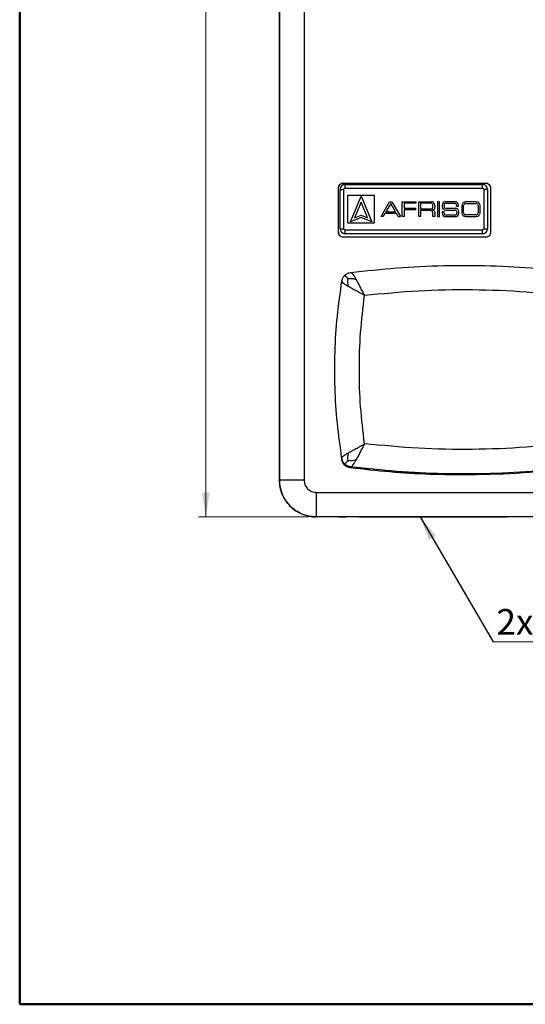
# Model space of a CAD drawing. Units: millimetres. Extents: x 10 to 416, y 10 to 287.
# Drawn here: x 10 to 79, y 10 to 144 of the extents above; entities that cross this region are included whole.
import ezdxf

# ---------------------------------------------------------------- set-up
doc = ezdxf.new("R2010")
doc.units = ezdxf.units.MM
doc.styles.add('SLDTEXTSTYLE0', font='TXT', dxfattribs={"width": 0.75})
doc.styles.add('SLDTEXTSTYLE4', font='TXT', dxfattribs={"width": 0.6875})
doc.dimstyles.new('SLDDIMSTYLE0', dxfattribs={"dimtxt": 3.5, "dimasz": 3.302, "dimexe": 0, "dimexo": 0.0625, "dimgap": 0.875, "dimtad": 1, "dimdec": 0, "dimlfac": 3, "dimrnd": 1e-09, "dimzin": 12, "dimdsep": 46, "dimtxsty": 'SLDTEXTSTYLE0', "dimsah": 1, "dimcen": 0.09, "dimadec": 0, "dimazin": 3, "dimtfac": 1, "dimtdec": 0, "dimtofl": 0, "dimtmove": 0, "dimatfit": 3, "dimfxl": 1, "dimfrac": 2, "dimtolj": 1, "dimtzin": 12, "dimarcsym": 0})
doc.dimstyles.new('SLDDIMSTYLE1', dxfattribs={"dimtxt": 0.18, "dimasz": 3.302, "dimexe": 0, "dimexo": 0.0625, "dimgap": 0, "dimtad": 0, "dimtih": 1, "dimtoh": 1, "dimdec": 0, "dimrnd": 1e-09, "dimzin": 0, "dimdsep": 46, "dimtxsty": 'Standard', "dimsah": 1, "dimcen": 0.09, "dimadec": 0, "dimazin": 0, "dimtfac": 3.302, "dimtdec": 0, "dimtofl": 0, "dimtmove": 0, "dimatfit": 3, "dimfxl": 1, "dimfrac": 2, "dimtolj": 1, "dimtzin": 0, "dimarcsym": 0})

# ---------------------------------------------------------------- blocks, each defined once
blk = doc.blocks.new('_D_1')
at = {"color": 150, "linetype": 'Continuous', "lineweight": 0}
for p, q in [((49.27, 234.55), (34.27, 234.55)), ((35.27, 234.55), (35.27, 76.21)), ((49.27, 76.21), (34.27, 76.21))]:
    blk.add_line(p, q, dxfattribs=at)
at = {"color": 150, "linetype": 'Continuous', "lineweight": 18}
for points in [[(35.27, 234.55), (34.76, 231.25), (35.78, 231.25)], [(35.27, 76.21), (35.78, 79.52), (34.76, 79.52)]]:
    blk.add_solid(points, dxfattribs=at)
at = {"color": 150, "linetype": 'Continuous', "lineweight": 18, "insert": (30.76, 152.42), "char_height": 3.5, "attachment_point": 1, "rotation": 90.0007, "style": 'SLDTEXTSTYLE0'}
blk.add_mtext('475', dxfattribs=at)
blk = doc.blocks.new('SW_NOTE_0_3')
at = {"color": 0, "linetype": 'Continuous', "lineweight": 0}
blk.add_line((20.6, 0), (0, 0), dxfattribs=at)
at = {"color": 0, "linetype": 'Continuous', "lineweight": 0, "insert": (0.45, 4.46), "char_height": 3.5, "attachment_point": 1, "style": 'SLDTEXTSTYLE4'}
blk.add_mtext('2x G1 ½"', dxfattribs=at)
blk = doc.blocks.new('SW_NOTE_0_4')
at = {"color": 0, "linetype": 'Continuous', "lineweight": 0}
blk.add_line((-20.77, 0), (0, 0), dxfattribs=at)
at = {"color": 0, "linetype": 'Continuous', "lineweight": 0, "insert": (-21.24, 4.46), "char_height": 3.5, "attachment_point": 1, "style": 'SLDTEXTSTYLE4'}
blk.add_mtext('2x G1 ½"', dxfattribs=at)

msp = doc.modelspace()

# ---------------------------------------------------------------- linework, layer by layer
at = {"color": 7, "linetype": 'Continuous', "lineweight": 50}
for p, q in [((10, 10), (10, 287)), ((410, 10), (10, 10))]:
    msp.add_line(p, q, dxfattribs=at)
at = {"color": 7, "linetype": 'Continuous', "lineweight": 25}
for p, q in [((45.2743, 81.2143), (45.2724, 229.5476)), ((45.2729, 192.1235), (45.2743, 81.2143)), ((48.6063, 190.5491), (48.6077, 81.2143)), ((45.2732, 143.2153), (45.2732, 143.7587)), ((45.2735, 120.8805), (45.2732, 143.2153)), ((53.2739, 114.8811), (53.2738, 120.8811)), ((53.2738, 120.8811), (53.2738, 120.8811)), ((53.2739, 114.8811), (53.2738, 120.8811)), ((53.5144, 120.6891), (53.5147, 120.6891)), ((53.5145, 115.3557), (53.5144, 120.6891)), ((53.5147, 115.3557), (53.5147, 120.6891)), ((53.9405, 121.5477), (73.2738, 121.548)), ((53.9405, 121.5477), (73.2738, 121.548)), ((53.9405, 121.5477), (53.9405, 121.5477)), ((54.0155, 115.3557), (54.0154, 120.6891)), ((54.1811, 121.3557), (72.8477, 121.3559)), ((54.1811, 121.3557), (54.1813, 121.3557)), ((54.1813, 121.3557), (72.848, 121.3559)), ((54.1821, 120.8557), (72.8487, 120.8559)), ((72.8477, 121.3559), (72.848, 121.3559)), ((73.0154, 120.6892), (73.0155, 115.3559)), ((73.2738, 121.548), (73.2738, 121.548)), ((73.5146, 120.6893), (73.5147, 115.3559)), ((73.9405, 120.8813), (73.9406, 114.8813)), ((54.5155, 119.8642), (54.5154, 119.8642)), ((58.1991, 119.8642), (54.5155, 119.8642)), ((54.5155, 119.8642), (54.5155, 116.1806)), ((54.9107, 116.2851), (56.3573, 119.7775)), ((56.3573, 119.7775), (57.8039, 116.2851)), ((58.1991, 119.8642), (58.1991, 119.8642)), ((58.1991, 116.1806), (58.1991, 119.8642)), ((45.2743, 81.2143), (45.2737, 118.2138)), ((56.3573, 118.9824), (55.4729, 116.8473)), ((56.3573, 118.9824), (56.3573, 118.9824)), ((57.2417, 116.8473), (56.3573, 118.9824)), ((59.0627, 117.0071), (60.2327, 119.0336)), ((60.3762, 118.7792), (59.717, 117.6376)), ((60.2327, 119.0336), (60.2327, 119.0336)), ((60.2327, 119.0336), (60.5196, 119.0336)), ((61.0353, 117.6376), (60.3762, 118.7792)), ((60.5196, 119.0336), (61.6896, 117.0071)), ((60.5196, 119.0336), (60.5196, 119.0336)), ((61.9486, 119.0336), (63.7874, 119.0336)), ((61.9486, 117.0071), (61.9486, 119.0336)), ((61.9486, 119.0336), (61.9486, 119.0336)), ((63.7874, 118.8197), (62.2113, 118.8197)), ((62.2113, 118.8197), (62.2113, 118.163)), ((62.2113, 118.163), (63.7311, 118.163)), ((63.7311, 117.9453), (62.2113, 117.9453)), ((62.2113, 117.9453), (62.2113, 117.0071)), ((63.7311, 118.163), (63.7311, 117.9453)), ((63.7311, 118.163), (63.7311, 118.163)), ((63.7874, 119.0336), (63.7874, 118.8197)), ((63.7874, 119.0336), (63.7874, 119.0336)), ((64.1777, 117.0071), (64.1777, 119.0336)), ((64.1777, 119.0336), (65.9126, 119.0336)), ((64.1777, 119.0336), (64.1777, 119.0336)), ((65.8341, 118.816), (64.4404, 118.816)), ((64.4404, 118.816), (64.4404, 118.0504)), ((64.4404, 118.0504), (65.8341, 118.0504)), ((65.8477, 117.8328), (64.4404, 117.8327)), ((64.4404, 117.8327), (64.4404, 117.0071)), ((65.8341, 118.816), (65.8341, 118.816)), ((65.8477, 117.8328), (65.8477, 117.8328)), ((65.9126, 119.0336), (65.9126, 119.0336)), ((66.0166, 117.9416), (66.0166, 117.9416)), ((66.0729, 117.9416), (66.0166, 117.9416)), ((66.0166, 117.9416), (66.0166, 117.9416)), ((66.1104, 118.3267), (66.1104, 118.5397)), ((66.3731, 118.5732), (66.3731, 118.2418)), ((66.7446, 119.0337), (66.7446, 117.0072)), ((66.7446, 119.0337), (66.7446, 119.0337)), ((67.0073, 119.0337), (66.7446, 119.0337)), ((67.0073, 117.0072), (67.0073, 119.0337)), ((67.0073, 119.0337), (67.0073, 119.0337)), ((67.3788, 118.5732), (67.3788, 118.3495)), ((67.6227, 118.4093), (67.6227, 118.5397)), ((67.8392, 117.8891), (67.8392, 117.8891)), ((69.1137, 119.0337), (67.8393, 119.0337)), ((67.8393, 117.8891), (69.0915, 117.8891)), ((67.899, 118.816), (69.054, 118.816)), ((67.899, 118.133), (67.899, 118.133)), ((69.1513, 118.133), (67.899, 118.133)), ((69.054, 118.816), (69.054, 118.816)), ((69.0915, 117.8891), (69.0915, 117.8891)), ((69.1137, 119.0337), (69.1137, 119.0337)), ((69.1513, 118.133), (69.1513, 118.133)), ((69.3302, 118.5397), (69.3302, 118.4332)), ((69.3302, 118.4332), (69.5742, 118.4332)), ((69.3302, 118.4332), (69.3302, 118.4332)), ((69.5742, 118.4332), (69.5742, 118.5732)), ((70.0208, 118.5083), (70.0208, 117.5326)), ((70.2835, 117.5326), (70.2834, 118.5083)), ((71.9909, 119.0337), (70.5461, 119.0337)), ((70.5837, 118.8085), (71.9534, 118.8085)), ((71.9534, 118.8085), (71.9534, 118.8085)), ((71.991, 119.0337), (71.991, 119.0337)), ((72.2536, 118.5083), (72.2537, 117.5326)), ((72.5163, 117.5326), (72.5163, 118.5083)), ((56.3573, 116.8843), (54.9107, 116.2851)), ((55.4729, 116.8473), (56.3573, 117.2136)), ((55.4729, 116.8473), (55.4729, 116.8473)), ((56.3573, 117.2136), (57.2417, 116.8473)), ((57.8039, 116.2851), (56.3573, 116.8843)), ((56.3573, 116.8843), (56.3573, 116.8843)), ((57.2417, 116.8473), (57.2417, 116.8473)), ((59.0627, 117.0071), (59.0627, 117.0071)), ((59.353, 117.0071), (59.0627, 117.0071)), ((59.5914, 117.4199), (59.353, 117.0071)), ((61.161, 117.4199), (59.5914, 117.4199)), ((59.717, 117.6376), (61.0353, 117.6376)), ((61.0353, 117.6376), (61.0353, 117.6376)), ((61.3993, 117.0071), (61.161, 117.4199)), ((61.3993, 117.0071), (61.6896, 117.0071)), ((61.3993, 117.0071), (61.3993, 117.0071)), ((62.2113, 117.0071), (61.9486, 117.0071)), ((61.9486, 117.0071), (61.9486, 117.0071)), ((64.4404, 117.0071), (64.1777, 117.0071)), ((64.1777, 117.0071), (64.1777, 117.0071)), ((66.0916, 117.0072), (66.0916, 117.5888)), ((66.3543, 117.0072), (66.0916, 117.0072)), ((66.0916, 117.0072), (66.0916, 117.0072)), ((66.3543, 117.6038), (66.3543, 117.0072)), ((66.7446, 117.0072), (66.7446, 117.0072)), ((66.7446, 117.0072), (67.0073, 117.0072)), ((67.6227, 117.6451), (67.3788, 117.6451)), ((67.3788, 117.6451), (67.3788, 117.4676)), ((67.3788, 117.6451), (67.3788, 117.6451)), ((67.6227, 117.5011), (67.6227, 117.6451)), ((67.6227, 117.6451), (67.6227, 117.6451)), ((67.8392, 117.0072), (67.8393, 117.0072)), ((67.8393, 117.0072), (69.1513, 117.0072)), ((69.0915, 117.2248), (67.899, 117.2248)), ((69.3678, 117.6128), (69.3678, 117.5011)), ((69.6117, 117.4676), (69.6117, 117.6726)), ((70.5461, 117.0072), (70.5461, 117.0072)), ((70.5462, 117.0072), (71.991, 117.0072)), ((71.9534, 117.2324), (70.5837, 117.2324)), ((53.5145, 115.3557), (53.5147, 115.3557)), ((72.8488, 115.1892), (54.1822, 115.1891)), ((54.5155, 116.1806), (58.1991, 116.1806)), ((54.5155, 116.1806), (54.5155, 116.1806)), ((53.2739, 114.8811), (53.2739, 114.8811)), ((73.2739, 114.2146), (53.9406, 114.2144)), ((54.1811, 114.6891), (54.1814, 114.6891)), ((72.848, 114.6892), (54.1814, 114.6891)), ((70.2842, 110.3825), (70.2832, 110.3825)), ((53.7202, 108.1547), (53.7202, 108.1547)), ((53.7399, 84.1347), (53.7551, 84.1347)), ((54.4411, 83.0169), (54.4411, 83.1724)), ((54.4411, 83.1723), (54.4411, 83.0168)), ((54.8875, 83.0254), (54.9027, 83.0254)), ((61.1271, 82.393), (54.8875, 83.0254)), ((58.1401, 82.6957), (58.1401, 82.5403)), ((61.1271, 82.393), (61.1347, 82.393)), ((61.1271, 82.2658), (61.1271, 82.393)), ((61.1347, 82.2654), (61.1347, 82.393)), ((70.2728, 82.0492), (70.2804, 82.0492)), ((71.1347, 82.0522), (71.1347, 81.9234)), ((45.2743, 81.2143), (45.2743, 81.2143)), ((50.2744, 79.5477), (123.6078, 79.5486)), ((123.6078, 76.2153), (50.2744, 76.2143)), ((50.2744, 76.2143), (50.2744, 76.2143)), ((53.2742, 76.2144), (54.2744, 76.2144)), ((53.2742, 76.2144), (53.2742, 76.2144))]:
    msp.add_line(p, q, dxfattribs=at)
at = {"color": 8, "linetype": 'Continuous', "lineweight": 25}
for p, q in [((65.8341, 118.0504), (65.8341, 118.0504)), ((65.9126, 119.0336), (65.9126, 119.0336)), ((66.1104, 118.5397), (66.1104, 118.5397)), ((66.1104, 118.3267), (66.1104, 118.3267)), ((67.3788, 118.5732), (67.3788, 118.5732)), ((67.3788, 118.3495), (67.3788, 118.3495)), ((67.8393, 119.0337), (67.8392, 119.0337)), ((67.899, 118.133), (67.899, 118.133)), ((69.1137, 119.0337), (69.1137, 119.0337)), ((69.1513, 118.133), (69.1512, 118.133)), ((69.3302, 118.5397), (69.3302, 118.5397)), ((70.0208, 118.5083), (70.0207, 118.5083)), ((70.5461, 119.0337), (70.5461, 119.0337)), ((71.9909, 119.0337), (71.9909, 119.0337)), ((72.2536, 118.5083), (72.2536, 118.5083)), ((66.0916, 117.5888), (66.0916, 117.5888)), ((67.3788, 117.4676), (67.3788, 117.4676)), ((67.899, 117.2248), (67.899, 117.2248)), ((69.0915, 117.2248), (69.0915, 117.2248)), ((69.3678, 117.6128), (69.3678, 117.6128)), ((69.3678, 117.5011), (69.3678, 117.5011)), ((70.0208, 117.5326), (70.0208, 117.5326)), ((70.5837, 117.2324), (70.5837, 117.2324)), ((71.9534, 117.2324), (71.9534, 117.2324)), ((72.2536, 117.5326), (72.2537, 117.5326)), ((54.9014, 109.406), (54.9024, 109.406)), ((53.7549, 108.2967), (53.7538, 108.2967))]:
    msp.add_line(p, q, dxfattribs=at)
at = {"color": 7, "linetype": 'Continuous', "lineweight": 25, "flags": 128}
for points in [[(53.5147, 120.6891), (53.5244, 120.6891), (53.553, 120.6891), (53.5994, 120.6891), (53.6617, 120.6891), (53.7375, 120.6891), (53.824, 120.6891), (53.9179, 120.6891), (54.0154, 120.6891)], [(73.5146, 120.6893), (73.5052, 120.6892), (73.4769, 120.6892), (73.4308, 120.6892), (73.3687, 120.6892), (73.2931, 120.6892), (73.2067, 120.6892), (73.1129, 120.6892), (73.0154, 120.6892)], [(53.5147, 115.3557), (53.5245, 115.3557), (53.5531, 115.3557), (53.5994, 115.3557), (53.6617, 115.3557), (53.7376, 115.3557), (53.8241, 115.3557), (53.9179, 115.3557), (54.0155, 115.3557)], [(73.0155, 115.3559), (73.113, 115.3559), (73.2068, 115.3559), (73.2931, 115.3559), (73.3688, 115.3559), (73.4309, 115.3559), (73.4769, 115.3559), (73.5052, 115.3559), (73.5147, 115.3559)], [(48.6077, 81.2143), (47.9574, 81.2143), (47.3321, 81.2143), (46.7558, 81.2143), (46.2506, 81.2143), (45.8361, 81.2143), (45.5281, 81.2143), (45.3384, 81.2143), (45.2743, 81.2143)], [(50.2744, 79.5477), (50.2744, 78.8974), (50.2744, 78.2721), (50.2744, 77.6958), (50.2744, 77.1907), (50.2744, 76.7761), (50.2744, 76.4681), (50.2744, 76.2784), (50.2744, 76.2143)]]:
    msp.add_lwpolyline(points, dxfattribs=at)
at = {"color": 7, "linetype": 'Continuous', "lineweight": 25}
for centre, radius, start, end in [((54.1811, 120.6891), 0.6667, 90.000611, 180.000611), ((54.1813, 120.6891), 0.6667, 90.000611, 180.000611), ((-27.1739, 120.9799), 81.3561, 359.912545, 0.264675), ((-8.5073, 120.9801), 81.3561, 359.912545, 0.264675), ((72.848, 120.6892), 0.6667, 0.000543, 90.000543), ((65.8341, 118.5397), 0.2763, 0.000543, 90.000543), ((65.8341, 118.3267), 0.2763, 270.000611, 0.000611), ((65.8477, 117.5888), 0.2439, 0.000543, 90.000543), ((65.9126, 118.5732), 0.4605, 0.000543, 90.000543), ((66.0166, 117.6038), 0.3377, 0.000543, 90.000543), ((66.0728, 118.2418), 0.3002, 270.000611, 0.000611), ((67.8393, 118.5732), 0.4605, 90.000611, 180.000611), ((67.8393, 118.3495), 0.4605, 180.000543, 270.000543), ((67.899, 118.5397), 0.2763, 90.000611, 180.000611), ((67.899, 118.4093), 0.2763, 180.000543, 270.000543), ((69.054, 118.5397), 0.2763, 0.000543, 90.000543), ((69.0915, 117.6128), 0.2763, 0.000543, 90.000543), ((69.1137, 118.5732), 0.4605, 0.000543, 90.000543), ((69.1513, 117.6726), 0.4605, 0.000543, 90.000543), ((70.5461, 118.5083), 0.5254, 90.000611, 180.000611), ((70.5837, 118.5083), 0.3002, 90.000611, 180.000611), ((71.9534, 118.5083), 0.3002, 0.000543, 90.000543), ((71.991, 118.5083), 0.5254, 0.000543, 90.000543), ((67.8393, 117.4676), 0.4605, 180.000543, 270.000543), ((67.899, 117.5011), 0.2763, 180.000543, 270.000543), ((69.0915, 117.5011), 0.2763, 270.000611, 0.000611), ((69.1513, 117.4676), 0.4605, 270.000611, 0.000611), ((70.5461, 117.5326), 0.5254, 180.000543, 270.000543), ((70.5837, 117.5326), 0.3002, 180.000543, 270.000543), ((71.9534, 117.5326), 0.3002, 270.000611, 0.000611), ((71.991, 117.5326), 0.5254, 270.000611, 0.000611), ((54.1811, 115.3557), 0.6667, 180.000543, 270.000543), ((54.1814, 115.3557), 0.6667, 180.000543, 270.000543), ((-27.1738, 115.0632), 81.3561, 359.736478, 0.088609), ((72.848, 115.3559), 0.6667, 270.000611, 0.000611), ((-8.5072, 115.0634), 81.3561, 359.736478, 0.088609), ((50.2743, 81.2143), 5, 180.000735, 270.000744)]:
    msp.add_arc(centre, radius, start, end, dxfattribs=at)
for points, knots in [([(45.2732, 143.7587), (45.2732, 143.7644), (45.2732, 143.7757), (45.2732, 143.7963), (45.2732, 143.8196), (45.2732, 143.8458), (45.2732, 143.8749), (45.2732, 143.9068), (45.2732, 143.9725), (45.2732, 144.0873), (45.2732, 144.2777), (45.2732, 144.5067), (45.2732, 144.8659), (45.2732, 145.4033), (45.2732, 146.0371), (45.2732, 146.5845), (45.2732, 147.0051), (45.2732, 147.4349), (45.2732, 147.794), (45.2732, 148.0803), (45.2732, 148.2908), (45.2732, 148.5022), (45.2732, 148.6434), (45.2731, 148.7141)], [0, 0, 0, 0, 0.016868724, 0.033714943, 0.050548529, 0.067379377, 0.084217387, 0.101072445, 0.117954409, 0.1798349, 0.241762222, 0.305773874, 0.369833497, 0.500004814, 0.630176131, 0.694186852, 0.758247403, 0.820125891, 0.882055219, 0.911558366, 0.941014824, 0.970477684, 1, 1, 1, 1]), ([(54.0154, 120.6891), (54.0177, 120.71), (54.0212, 120.7425), (54.042, 120.7813), (54.0636, 120.8079), (54.0901, 120.8293), (54.1289, 120.85), (54.1611, 120.8535), (54.1821, 120.8557)], [0, 0, 0, 0, 0.23944356, 0.37122339, 0.50000135, 0.63177982, 0.76055644, 1, 1, 1, 1]), ([(72.8487, 120.8559), (72.8697, 120.8537), (72.9022, 120.8502), (72.941, 120.8294), (72.9676, 120.8077), (72.989, 120.7813), (73.0097, 120.7424), (73.0132, 120.7102), (73.0154, 120.6892)], [0, 0, 0, 0, 0.23944356, 0.37122339, 0.50000135, 0.63177982, 0.76055644, 1, 1, 1, 1]), ([(73.6529, 121.4144), (73.6129, 121.4453), (73.5032, 121.53), (73.363, 121.541), (73.2738, 121.548)], [0, 0, 0, 0, 0.364355447, 1, 1, 1, 1]), ([(54.1822, 115.1891), (54.1612, 115.1913), (54.1287, 115.1948), (54.0899, 115.2156), (54.0633, 115.2372), (54.0419, 115.2637), (54.0212, 115.3025), (54.0177, 115.3348), (54.0155, 115.3557)], [0, 0, 0, 0, 0.23944356, 0.37122339, 0.50000135, 0.63177982, 0.76055644, 1, 1, 1, 1]), ([(73.0155, 115.3559), (73.0132, 115.335), (73.0098, 115.3026), (72.989, 115.2637), (72.9674, 115.2372), (72.9409, 115.2157), (72.9021, 115.1949), (72.8698, 115.1915), (72.8488, 115.1892)], [0, 0, 0, 0, 0.23944298, 0.37006396, 0.50000031, 0.63062098, 0.76055702, 1, 1, 1, 1]), ([(53.2739, 114.8811), (53.2846, 114.7948), (53.3059, 114.6222), (53.423, 114.431), (53.5296, 114.3671), (53.5615, 114.348)], [0, 0, 0, 0, 0.41206638, 0.82413276, 1, 1, 1, 1]), ([(54.1444, 109.0421), (54.147, 109.0394), (54.1534, 109.033), (54.2103, 108.9744), (54.3169, 108.8645), (54.4503, 108.7268), (54.5491, 108.6249), (54.5901, 108.5826)], [0, 0, 0, 0, 0.14461942, 0.34741518, 0.57122183, 0.82231531, 1, 1, 1, 1]), ([(54.6454, 107.494), (54.6269, 107.5875), (54.5832, 107.8089), (54.5542, 108.1211), (54.558, 108.393), (54.5806, 108.5268), (54.5901, 108.5826)], [0, 0, 0, 0, 0.24201302, 0.57327108, 0.82209304, 1, 1, 1, 1]), ([(54.5901, 108.5826), (54.6672, 108.5922), (54.8496, 108.6148), (55.1552, 108.5938), (55.4436, 108.5478), (55.6079, 108.5093), (55.6761, 108.4933)], [0, 0, 0, 0, 0.24152831, 0.57130327, 0.8222081, 1, 1, 1, 1]), ([(54.9024, 109.406), (54.9422, 109.4039), (55.0142, 109.4), (55.1305, 109.3179), (55.27, 109.1702), (55.4472, 108.9138), (55.5998, 108.6335), (55.6761, 108.4933)], [0, 0, 0, 0, 0.18766515, 0.34018173, 0.50021151, 0.75010458, 1, 1, 1, 1]), ([(55.6761, 108.4933), (55.7567, 108.3363), (55.918, 108.0223), (56.1912, 107.4646), (56.4875, 106.8743), (56.7131, 106.4785), (56.8259, 106.2806)], [0, 0, 0, 0, 0.24998942, 0.49998449, 0.74998735, 1, 1, 1, 1]), ([(54.6454, 107.494), (54.5534, 107.5472), (54.368, 107.6545), (54.1396, 107.8038), (53.9282, 107.9667), (53.7689, 108.1362), (53.7595, 108.2432), (53.7549, 108.2967)], [0, 0, 0, 0, 0.16334096, 0.32924448, 0.50021109, 0.75009819, 1, 1, 1, 1]), ([(56.8259, 106.2806), (56.631, 106.3987), (56.2412, 106.6348), (55.6592, 106.9479), (55.1093, 107.2376), (54.8, 107.4086), (54.6454, 107.494)], [0, 0, 0, 0, 0.25001365, 0.50001667, 0.75001134, 1, 1, 1, 1]), ([(56.8261, 86.1508), (56.6246, 87.822), (56.2214, 91.1671), (56.0704, 96.2183), (56.2219, 101.2694), (56.6245, 104.6096), (56.8259, 106.2806)], [0, 0, 0, 0, 0.249976918, 0.500369704, 0.750042368, 1, 1, 1, 1]), ([(54.6456, 84.9374), (54.8003, 85.0228), (55.1095, 85.1938), (55.6594, 85.4835), (56.2414, 85.7966), (56.6312, 86.0328), (56.8261, 86.1508)], [0, 0, 0, 0, 0.24998866, 0.49998333, 0.74998635, 1, 1, 1, 1]), ([(56.8261, 86.1508), (56.7133, 85.9529), (56.4877, 85.5571), (56.1914, 84.9668), (55.9182, 84.4091), (55.7569, 84.0951), (55.6763, 83.9381)], [0, 0, 0, 0, 0.25001265, 0.50001551, 0.75001058, 1, 1, 1, 1]), ([(53.7551, 84.1347), (53.7561, 84.1739), (53.7578, 84.2459), (53.8361, 84.3648), (53.9805, 84.5098), (54.2318, 84.6954), (54.5077, 84.8567), (54.6456, 84.9374)], [0, 0, 0, 0, 0.18501789, 0.33992257, 0.50021263, 0.75010506, 1, 1, 1, 1]), ([(54.5903, 83.8488), (54.5783, 83.9256), (54.55, 84.1072), (54.5614, 84.4134), (54.5983, 84.7032), (54.6318, 84.8687), (54.6456, 84.9374)], [0, 0, 0, 0, 0.241532349, 0.571310518, 0.822206127, 1, 1, 1, 1]), ([(54.1445, 83.3894), (54.1472, 83.3921), (54.1535, 83.3985), (54.2105, 83.4571), (54.3171, 83.567), (54.4505, 83.7046), (54.5493, 83.8066), (54.5903, 83.8488)], [0, 0, 0, 0, 0.1446194, 0.34741518, 0.57122183, 0.82231531, 1, 1, 1, 1]), ([(54.9027, 83.0254), (54.7616, 83.0554), (54.4794, 83.1154), (54.2561, 83.2981), (54.1445, 83.3894)], [0, 0, 0, 0, 0.49999988, 1, 1, 1, 1]), ([(55.6763, 83.9381), (55.5835, 83.9168), (55.3637, 83.8662), (55.0526, 83.8274), (54.7808, 83.8226), (54.6463, 83.8411), (54.5903, 83.8488)], [0, 0, 0, 0, 0.24201302, 0.57328023, 0.82209409, 1, 1, 1, 1]), ([(54.9027, 83.0254), (54.9422, 83.0275), (55.0142, 83.0313), (55.1305, 83.1132), (55.2703, 83.2612), (55.4475, 83.5176), (55.6, 83.7979), (55.6763, 83.9381)], [0, 0, 0, 0, 0.18638596, 0.34018919, 0.50021307, 0.75010538, 1, 1, 1, 1]), ([(61.1347, 82.393), (62.7996, 82.2832), (65.8426, 82.0824), (68.892, 82.0696), (70.273, 82.0639)], [0, 0, 0, 0, 0.547113916, 1, 1, 1, 1]), ([(48.6077, 81.2143), (48.6327, 80.9959), (48.6828, 80.5591), (49.0683, 80.0082), (49.6192, 79.6228), (50.056, 79.5727), (50.2744, 79.5477)], [0, 0, 0, 0, 0.250000006, 0.500000003, 0.750000001, 1, 1, 1, 1])]:
    msp.add_open_spline(points, degree=3, knots=knots, dxfattribs=at)
for points in [[(53.2738, 120.8811), (53.2839, 120.9684), (53.3039, 121.1431), (53.4581, 121.3635), (53.6784, 121.5177), (53.8531, 121.5377), (53.9405, 121.5477)], [(53.9405, 121.5477), (53.8531, 121.5377), (53.6784, 121.5177), (53.4581, 121.3635), (53.3039, 121.1431), (53.2839, 120.9684), (53.2738, 120.8811)], [(73.2738, 121.548), (73.3612, 121.538), (73.5359, 121.5179), (73.7563, 121.3638), (73.9104, 121.1434), (73.9305, 120.9687), (73.9405, 120.8813)], [(53.9406, 114.2144), (53.8532, 114.2244), (53.6785, 114.2445), (53.4581, 114.3986), (53.304, 114.619), (53.2839, 114.7937), (53.2739, 114.8811)], [(73.9406, 114.8813), (73.9306, 114.794), (73.9105, 114.6193), (73.7564, 114.3989), (73.536, 114.2447), (73.3613, 114.2247), (73.2739, 114.2147)], [(54.9024, 109.406), (57.0079, 109.6422), (61.2188, 110.1144), (67.5714, 110.4048), (73.9275, 110.3804), (80.2777, 110.0413), (84.4849, 109.5369), (86.5885, 109.2846)], [(53.7549, 108.2967), (53.7896, 108.4367), (53.8592, 108.7167), (54.0493, 108.9336), (54.1444, 109.0421)], [(54.1444, 109.0421), (54.256, 109.1334), (54.4792, 109.3161), (54.7614, 109.376), (54.9024, 109.406)], [(53.7551, 84.1347), (53.526, 85.7364), (53.0678, 88.9398), (52.7721, 93.7886), (52.772, 98.6428), (53.0676, 103.4916), (53.5258, 106.695), (53.7549, 108.2967)], [(86.0893, 105.9891), (83.6603, 106.2728), (78.8023, 106.8401), (71.4673, 107.1084), (64.1284, 106.9862), (59.26, 106.5158), (56.8259, 106.2806)], [(86.0895, 86.4429), (83.6605, 86.1592), (78.8026, 85.5918), (71.4675, 85.3233), (64.1286, 85.4453), (59.2602, 85.9157), (56.8261, 86.1508)], [(54.8681, 82.8834), (54.7282, 82.9146), (54.4484, 82.977), (54.0958, 83.2327), (53.8283, 83.5764), (53.7564, 83.8539), (53.7205, 83.9927)], [(54.8875, 83.0254), (54.7476, 83.0566), (54.4678, 83.119), (54.1152, 83.3747), (53.8477, 83.7184), (53.7758, 83.9959), (53.7399, 84.1347)], [(54.1445, 83.3894), (54.0495, 83.4979), (53.8594, 83.7148), (53.7899, 83.9947), (53.7551, 84.1347)], [(86.5888, 83.1474), (84.4852, 82.8951), (80.278, 82.3906), (73.9278, 82.0514), (67.5717, 82.0269), (61.2191, 82.3172), (57.0082, 82.7893), (54.9027, 83.0254)], [(71.1077, 81.9103), (69.2987, 81.9217), (65.6807, 81.9445), (60.2603, 82.2693), (56.6655, 82.6787), (54.8681, 82.8834)], [(85.6066, 82.8811), (83.1974, 82.6109), (78.379, 82.0706), (73.5315, 81.9637), (71.1077, 81.9103)], [(50.2744, 76.2143), (49.9471, 76.2329), (49.2927, 76.2702), (48.3486, 76.5675), (47.4786, 77.0295), (46.7162, 77.6561), (46.0896, 78.4185), (45.6275, 79.2885), (45.3302, 80.2325), (45.2929, 80.887), (45.2743, 81.2143)], [(56.1077, 76.2144), (56.1449, 76.2144), (56.2193, 76.2144), (56.8139, 76.2144), (57.7381, 76.2144), (58.9913, 76.2145), (60.5161, 76.2145), (62.2562, 76.2145), (64.1442, 76.2145), (66.1077, 76.2145), (68.0711, 76.2146), (69.9591, 76.2146), (71.6993, 76.2146), (73.224, 76.2146), (74.4772, 76.2147), (75.4014, 76.2147), (75.996, 76.2147), (76.0704, 76.2147), (76.1077, 76.2147)]]:
    msp.add_open_spline(points, degree=3, dxfattribs=at)

# ---------------------------------------------------------------- block references
at = {"color": 150, "linetype": 'Continuous', "lineweight": 0}
for name, p in [('SW_NOTE_0_3', (74.2889, 59.2412)), ('SW_NOTE_0_4', (95.9729, 59.2412))]:
    msp.add_blockref(name, p, dxfattribs=at)

# ---------------------------------------------------------------- dimensions: what is measured, and where the dimension line sits
at = {"color": 150, "linetype": 'Continuous', "lineweight": 18}
dim = msp.add_linear_dim(base=(35.2714, 76.2142), p1=(50.2724, 234.5477), p2=(50.2744, 76.2143), angle=270.000744, dimstyle='SLDDIMSTYLE0', dxfattribs=at)
dim.commit()
dim.dimension.update_dxf_attribs({"geometry": '_D_1', "text_midpoint": (35.2704, 156.297), "dimtype": 160})

# ---------------------------------------------------------------- leaders
at = {"color": 150, "linetype": 'Continuous', "lineweight": 0}
msp.add_leader([(64.3714, 76.2145), (74.2889, 59.2412)], dimstyle='SLDDIMSTYLE1', dxfattribs=at)

doc.saveas('drawing.dxf')
